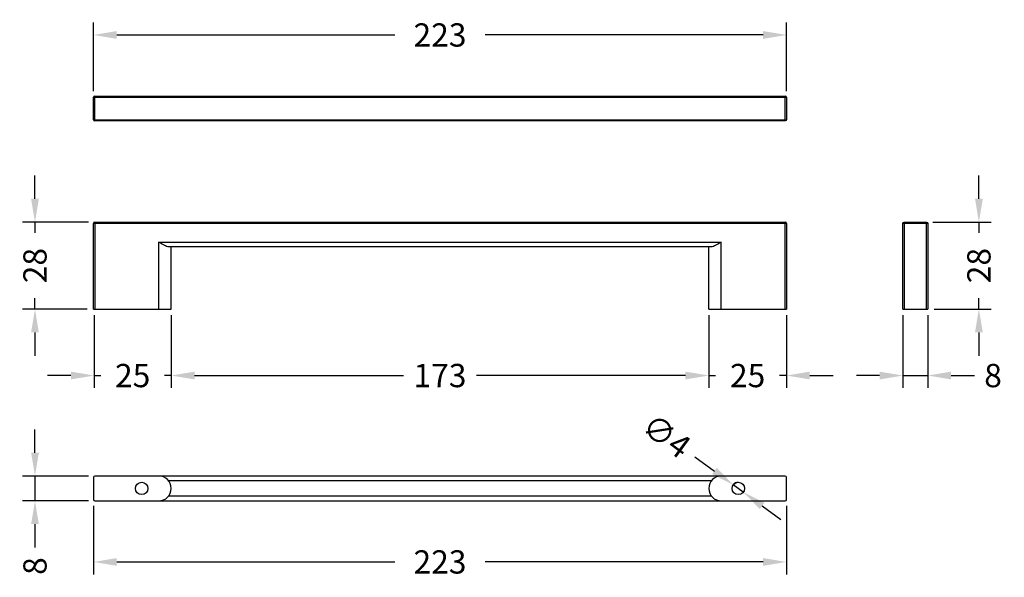
# Model space of a CAD drawing. Units: millimetres. Extents: x 55 to 372, y 65 to 244.
import ezdxf

# ---------------------------------------------------------------- set-up
doc = ezdxf.new("R2010")
doc.units = ezdxf.units.MM
doc.styles.add('BLAIR ITC', font='txt', dxfattribs={"height": 7.5})
doc.dimstyles.new('BLAIR ITC', dxfattribs={"dimtxt": 7.5, "dimasz": 7.5, "dimexe": 4, "dimexo": 2, "dimgap": 2, "dimtad": 0, "dimdec": 0, "dimdsep": 46, "dimtxsty": 'BLAIR ITC', "dimcen": 0.09, "dimclrd": 8, "dimclre": 8, "dimclrt": 256, "dimadec": 0, "dimazin": 0, "dimtfac": 1, "dimtdec": 0, "dimtmove": 0, "dimatfit": 3, "dimfxl": 1, "dimtfill": 1, "dimtolj": 1, "dimtzin": 0, "dimarcsym": 0})

# ---------------------------------------------------------------- blocks, each defined once
blk = doc.blocks.new('*D12')
at = {"color": 8, "lineweight": -2, "transparency": 16777216}
for p, q in [((79.05, 221.29), (79.05, 243.36)), ((302.05, 221.29), (302.05, 243.36)), ((86.55, 239.36), (176.04, 239.36)), ((294.55, 239.36), (205.06, 239.36))]:
    blk.add_line(p, q, dxfattribs=at)
at = {"color": 8, "transparency": 16777216}
for points in [[(86.55, 240.61), (86.55, 238.11), (79.05, 239.36)], [(294.55, 240.61), (294.55, 238.11), (302.05, 239.36)]]:
    blk.add_solid(points, dxfattribs=at)
at = {"layer": 'Defpoints', "color": 0, "transparency": 16777216}
for p in [(302.05, 239.36), (79.05, 219.29), (302.05, 219.29)]:
    blk.add_point(p, dxfattribs=at)
at = {"lineweight": 30, "transparency": 16777216, "insert": (190.55, 239.36), "char_height": 7.5, "attachment_point": 5, "style": 'BLAIR ITC', "bg_fill": 3, "box_fill_scale": 1.1, "bg_fill_color": 256, "bg_fill_true_color": 13158600, "bg_fill_transparency": 0}
blk.add_mtext('\\A1;223', dxfattribs=at)
blk = doc.blocks.new('*D13')
at = {"color": 8, "lineweight": -2, "transparency": 16777216}
for p, q in [((79.05, 87.75), (79.05, 65.68)), ((302.05, 87.75), (302.05, 65.68)), ((86.55, 69.68), (176.04, 69.68)), ((294.55, 69.68), (205.06, 69.68))]:
    blk.add_line(p, q, dxfattribs=at)
at = {"color": 8, "transparency": 16777216}
for points in [[(86.55, 70.93), (86.55, 68.43), (79.05, 69.68)], [(294.55, 70.93), (294.55, 68.43), (302.05, 69.68)]]:
    blk.add_solid(points, dxfattribs=at)
at = {"layer": 'Defpoints', "color": 0, "transparency": 16777216}
for p in [(79.05, 89.75), (302.05, 89.75), (302.05, 69.68)]:
    blk.add_point(p, dxfattribs=at)
at = {"lineweight": 30, "transparency": 16777216, "insert": (190.55, 69.68), "char_height": 7.5, "attachment_point": 5, "style": 'BLAIR ITC', "bg_fill": 3, "box_fill_scale": 1.1, "bg_fill_color": 256, "bg_fill_true_color": 13158600, "bg_fill_transparency": 0}
blk.add_mtext('\\A1;223', dxfattribs=at)
blk = doc.blocks.new('*D14')
at = {"color": 8, "lineweight": -2, "transparency": 16777216}
for p, q in [((60.21, 104.85), (60.21, 112.35)), ((77.45, 97.35), (56.21, 97.35)), ((60.21, 97.35), (60.21, 89.35)), ((77.45, 89.35), (56.21, 89.35)), ((60.21, 81.85), (60.21, 74.35))]:
    blk.add_line(p, q, dxfattribs=at)
at = {"color": 8, "transparency": 16777216}
for points in [[(58.96, 104.85), (61.46, 104.85), (60.21, 97.35)], [(58.96, 81.85), (61.46, 81.85), (60.21, 89.35)]]:
    blk.add_solid(points, dxfattribs=at)
at = {"layer": 'Defpoints', "color": 0, "transparency": 16777216}
for p in [(79.45, 97.35), (60.21, 89.35), (79.45, 89.35)]:
    blk.add_point(p, dxfattribs=at)
at = {"lineweight": 30, "transparency": 16777216, "insert": (60.21, 68.35), "char_height": 7.5, "attachment_point": 5, "rotation": 90, "style": 'BLAIR ITC', "bg_fill": 3, "box_fill_scale": 1.1, "bg_fill_color": 256, "bg_fill_true_color": 13158600, "bg_fill_transparency": 0}
blk.add_mtext('\\A1;8', dxfattribs=at)
blk = doc.blocks.new('*D15')
at = {"color": 8, "lineweight": -2, "transparency": 16777216}
for p, q in [((60.21, 186.6), (60.21, 194.1)), ((77.45, 179.1), (56.21, 179.1)), ((60.21, 179.1), (60.21, 175.6)), ((60.21, 151.1), (60.21, 154.61)), ((77.05, 151.1), (56.21, 151.1)), ((60.21, 143.6), (60.21, 136.1))]:
    blk.add_line(p, q, dxfattribs=at)
at = {"color": 8, "transparency": 16777216}
for points in [[(58.96, 186.6), (61.46, 186.6), (60.21, 179.1)], [(58.96, 143.6), (61.46, 143.6), (60.21, 151.1)]]:
    blk.add_solid(points, dxfattribs=at)
at = {"layer": 'Defpoints', "color": 0, "transparency": 16777216}
for p in [(60.21, 179.1), (79.45, 179.1), (79.05, 151.1)]:
    blk.add_point(p, dxfattribs=at)
at = {"lineweight": 30, "transparency": 16777216, "insert": (60.21, 165.1), "char_height": 7.5, "attachment_point": 5, "rotation": 90, "style": 'BLAIR ITC', "bg_fill": 3, "box_fill_scale": 1.1, "bg_fill_color": 256, "bg_fill_true_color": 13158600, "bg_fill_transparency": 0}
blk.add_mtext('\\A1;28', dxfattribs=at)
blk = doc.blocks.new('*D21')
at = {"color": 8, "lineweight": -2, "transparency": 16777216}
for p, q in [((272.59, 103.56), (278.88, 98.96)), ((288.17, 92.17), (284.94, 94.53)), ((294.22, 87.75), (300.27, 83.32))]:
    blk.add_line(p, q, dxfattribs=at)
blk.add_arc((286.55, 93.35), 2, 90, 143.8303, dxfattribs=at)
at = {"color": 8, "transparency": 16777216}
for points in [[(279.62, 99.97), (278.14, 97.95), (284.94, 94.53)], [(294.96, 88.75), (293.48, 86.74), (288.17, 92.17)]]:
    blk.add_solid(points, dxfattribs=at)
at = {"layer": 'Defpoints', "color": 0, "transparency": 16777216}
for p in [(284.94, 94.53), (288.17, 92.17)]:
    blk.add_point(p, dxfattribs=at)
at = {"lineweight": 30, "transparency": 16777216, "insert": (263.45, 110.24), "char_height": 7.5, "attachment_point": 5, "rotation": 323.8303, "style": 'BLAIR ITC', "bg_fill": 3, "box_fill_scale": 1.1, "bg_fill_color": 256, "bg_fill_true_color": 13158600, "bg_fill_transparency": 0}
blk.add_mtext('\\A1;∅4', dxfattribs=at)
blk = doc.blocks.new('*D22')
at = {"color": 8, "lineweight": -2, "transparency": 16777216}
for p, q in [((363.98, 186.6), (363.98, 194.1)), ((349.14, 179.1), (367.98, 179.1)), ((363.98, 179.1), (363.98, 175.6)), ((363.98, 151.1), (363.98, 154.61)), ((349.54, 151.1), (367.98, 151.1)), ((363.98, 143.6), (363.98, 136.1))]:
    blk.add_line(p, q, dxfattribs=at)
at = {"color": 8, "transparency": 16777216}
for points in [[(362.73, 186.6), (365.23, 186.6), (363.98, 179.1)], [(362.73, 143.6), (365.23, 143.6), (363.98, 151.1)]]:
    blk.add_solid(points, dxfattribs=at)
at = {"layer": 'Defpoints', "color": 0, "transparency": 16777216}
for p in [(347.14, 179.1), (347.54, 151.1), (363.98, 151.1)]:
    blk.add_point(p, dxfattribs=at)
at = {"lineweight": 30, "transparency": 16777216, "insert": (363.98, 165.1), "char_height": 7.5, "attachment_point": 5, "rotation": 90, "style": 'BLAIR ITC', "bg_fill": 3, "box_fill_scale": 1.1, "bg_fill_color": 256, "bg_fill_true_color": 13158600, "bg_fill_transparency": 0}
blk.add_mtext('\\A1;28', dxfattribs=at)
blk = doc.blocks.new('*D23')
at = {"color": 8, "lineweight": -2, "transparency": 16777216}
for p, q in [((339.54, 149.1), (339.54, 125.7)), ((347.54, 149.1), (347.54, 125.7)), ((332.04, 129.7), (324.54, 129.7)), ((339.54, 129.7), (347.54, 129.7)), ((355.04, 129.7), (362.54, 129.7))]:
    blk.add_line(p, q, dxfattribs=at)
at = {"color": 8, "transparency": 16777216}
for points in [[(332.04, 130.95), (332.04, 128.45), (339.54, 129.7)], [(355.04, 130.95), (355.04, 128.45), (347.54, 129.7)]]:
    blk.add_solid(points, dxfattribs=at)
at = {"layer": 'Defpoints', "color": 0, "transparency": 16777216}
for p in [(339.54, 151.1), (347.54, 151.1), (339.54, 129.7)]:
    blk.add_point(p, dxfattribs=at)
at = {"lineweight": 30, "transparency": 16777216, "insert": (368.54, 129.7), "char_height": 7.5, "attachment_point": 5, "style": 'BLAIR ITC', "bg_fill": 3, "box_fill_scale": 1.1, "bg_fill_color": 256, "bg_fill_true_color": 13158600, "bg_fill_transparency": 0}
blk.add_mtext('\\A1;8', dxfattribs=at)
blk = doc.blocks.new('*D24')
at = {"color": 8, "lineweight": -2, "transparency": 16777216}
for p, q in [((79.25, 149.1), (79.25, 125.7)), ((104.05, 149.1), (104.05, 125.7)), ((71.75, 129.7), (64.25, 129.7)), ((79.25, 129.7), (81.36, 129.7)), ((104.05, 129.7), (101.94, 129.7)), ((111.55, 129.7), (119.05, 129.7))]:
    blk.add_line(p, q, dxfattribs=at)
at = {"color": 8, "transparency": 16777216}
for points in [[(71.75, 130.95), (71.75, 128.45), (79.25, 129.7)], [(111.55, 130.95), (111.55, 128.45), (104.05, 129.7)]]:
    blk.add_solid(points, dxfattribs=at)
at = {"layer": 'Defpoints', "color": 0, "transparency": 16777216}
for p in [(79.25, 151.1), (104.05, 151.1), (104.05, 129.7)]:
    blk.add_point(p, dxfattribs=at)
at = {"lineweight": 30, "transparency": 16777216, "insert": (91.65, 129.7), "char_height": 7.5, "attachment_point": 5, "style": 'BLAIR ITC', "bg_fill": 3, "box_fill_scale": 1.1, "bg_fill_color": 256, "bg_fill_true_color": 13158600, "bg_fill_transparency": 0}
blk.add_mtext('\\A1;25', dxfattribs=at)
blk = doc.blocks.new('*D25')
at = {"color": 8, "lineweight": -2, "transparency": 16777216}
for p, q in [((104.05, 149.1), (104.05, 125.7)), ((277.05, 149.1), (277.05, 125.7)), ((111.55, 129.7), (178.76, 129.7)), ((269.55, 129.7), (202.35, 129.7))]:
    blk.add_line(p, q, dxfattribs=at)
at = {"color": 8, "transparency": 16777216}
for points in [[(111.55, 130.95), (111.55, 128.45), (104.05, 129.7)], [(269.55, 130.95), (269.55, 128.45), (277.05, 129.7)]]:
    blk.add_solid(points, dxfattribs=at)
at = {"layer": 'Defpoints', "color": 0, "transparency": 16777216}
for p in [(104.05, 151.1), (277.05, 151.1), (277.05, 129.7)]:
    blk.add_point(p, dxfattribs=at)
at = {"lineweight": 30, "transparency": 16777216, "insert": (190.55, 129.7), "char_height": 7.5, "attachment_point": 5, "style": 'BLAIR ITC', "bg_fill": 3, "box_fill_scale": 1.1, "bg_fill_color": 256, "bg_fill_true_color": 13158600, "bg_fill_transparency": 0}
blk.add_mtext('\\A1;173', dxfattribs=at)
blk = doc.blocks.new('*D26')
at = {"color": 8, "lineweight": -2, "transparency": 16777216}
for p, q in [((277.05, 149.1), (277.05, 125.7)), ((302.05, 149.1), (302.05, 125.7)), ((269.55, 129.7), (262.05, 129.7)), ((277.05, 129.7), (279.26, 129.7)), ((302.05, 129.7), (299.84, 129.7)), ((309.55, 129.7), (317.05, 129.7))]:
    blk.add_line(p, q, dxfattribs=at)
at = {"color": 8, "transparency": 16777216}
for points in [[(269.55, 130.95), (269.55, 128.45), (277.05, 129.7)], [(309.55, 130.95), (309.55, 128.45), (302.05, 129.7)]]:
    blk.add_solid(points, dxfattribs=at)
at = {"layer": 'Defpoints', "color": 0, "transparency": 16777216}
for p in [(277.05, 151.1), (302.05, 151.1), (302.05, 129.7)]:
    blk.add_point(p, dxfattribs=at)
at = {"lineweight": 30, "transparency": 16777216, "insert": (289.55, 129.7), "char_height": 7.5, "attachment_point": 5, "style": 'BLAIR ITC', "bg_fill": 3, "box_fill_scale": 1.1, "bg_fill_color": 256, "bg_fill_true_color": 13158600, "bg_fill_transparency": 0}
blk.add_mtext('\\A1;25', dxfattribs=at)

msp = doc.modelspace()

# ---------------------------------------------------------------- linework, layer by layer
at = {"lineweight": 30, "extrusion": (0, 1, -2.22045e-16)}
for p, q in [((79.05, 212.09), (302.05, 212.09)), ((301.65, 211.69), (79.45, 211.69))]:
    msp.add_line(p, q, dxfattribs=at)
at = {"lineweight": 30}
for p, q in [((301.65, 151.1), (301.65, 179.1)), ((302.05, 178.7), (302.05, 151.1)), ((100.05, 151.1), (100.05, 172.7)), ((100.05, 172.7), (281.05, 172.7)), ((281.05, 151.1), (281.05, 172.7)), ((277.85, 171.1), (103.25, 171.1)), ((104.05, 151.1), (104.05, 171.1)), ((277.05, 151.1), (277.05, 171.1)), ((277.05, 151.1), (302.05, 151.1))]:
    msp.add_line(p, q, dxfattribs=at)
at = {"lineweight": 30, "extrusion": (-1, -4.44089e-16, -2.22045e-16)}
for p, q in [((339.54, 151.1), (339.54, 178.7)), ((347.54, 178.7), (339.54, 178.7)), ((339.94, 179.1), (339.94, 151.1)), ((339.94, 179.1), (347.14, 179.1)), ((347.14, 151.1), (347.14, 179.1)), ((347.54, 178.7), (347.54, 151.1)), ((339.54, 151.1), (347.54, 151.1))]:
    msp.add_line(p, q, dxfattribs=at)
at = {"lineweight": 30, "extrusion": (1.22465e-16, 1, -2.22045e-16)}
msp.add_line((277.85, 95.75), (103.25, 95.75), dxfattribs=at)
at = {"lineweight": 30}
msp.add_circle((94.55, 93.35), 2, dxfattribs=at)
for centre, start, end in [((79.45, 212.09), 180, 270), ((301.65, 178.7), 360, 90), ((301.65, 96.95), 0, 90)]:
    msp.add_arc(centre, 0.4, start, end, dxfattribs=at)
at = {"lineweight": 30, "extrusion": (0, -2.22045e-16, -1)}
msp.add_arc((-301.65, 212.09), 0.4, 180, 270, dxfattribs=at)
at = {"lineweight": 30, "extrusion": (2.22045e-16, 9.86076e-32, -1)}
for centre, start, end in [((-339.94, 178.7), 0, 90), ((-347.14, 178.7), 90, 180)]:
    msp.add_arc(centre, 0.4, start, end, dxfattribs=at)
at = {"lineweight": 30}
for points, knots in [([(103.25, 171.1), (103.05, 171.1), (102.82, 171.17), (102.33, 171.36), (102.06, 171.5), (101.23, 171.96), (100.62, 172.34), (100.05, 172.7)], [-0.404278, -0.404278, -0.404278, -0.404278, -0.3032085, -0.3032085, -0.202139, -0.202139, 0, 0, 0, 0]), ([(281.05, 172.7), (280.48, 172.34), (279.87, 171.96), (279.04, 171.5), (278.77, 171.36), (278.28, 171.17), (278.05, 171.1), (277.85, 171.1)], [-1.3209797, -1.3209797, -1.3209797, -1.3209797, -1.1188407, -1.1188407, -1.0177712, -1.0177712, -0.9167017, -0.9167017, -0.9167017, -0.9167017])]:
    msp.add_open_spline(points, degree=3, knots=knots, dxfattribs=at)

# ---------------------------------------------------------------- dimensions: what is measured, and where the dimension line sits
for base, p1, p2, picture, middle in [((302.05, 239.36), (79.05, 219.29), (302.05, 219.29), '*D12', (190.55, 239.36)), ((302.05, 69.68), (79.05, 89.75), (302.05, 89.75), '*D13', (190.55, 69.68))]:
    dim = msp.add_linear_dim(base=base, p1=p1, p2=p2, dimstyle='BLAIR ITC', dxfattribs=at)
    dim.commit()
    dim.dimension.update_dxf_attribs({"geometry": picture, "text_midpoint": middle})
dim = msp.add_linear_dim(base=(60.21, 179.1), p1=(79.05, 151.1), p2=(79.45, 179.1), angle=90, dimstyle='BLAIR ITC', dxfattribs=at)
dim.commit()
dim.dimension.update_dxf_attribs({"geometry": '*D15', "text_midpoint": (60.21, 165.1)})

# ---------------------------------------------------------------- next in the draw order: linework, layer by layer
at = {"lineweight": 30, "extrusion": (0, 1, -2.22045e-16)}
for p, q in [((79.05, 212.09), (79.05, 219.29)), ((79.05, 219.29), (302.05, 219.29)), ((79.45, 219.69), (301.65, 219.69)), ((79.45, 211.69), (79.45, 219.69)), ((301.65, 211.69), (301.65, 219.69)), ((302.05, 219.29), (302.05, 212.09))]:
    msp.add_line(p, q, dxfattribs=at)
at = {"lineweight": 30}
for p, q in [((79.05, 151.1), (79.05, 178.7)), ((302.05, 178.7), (79.05, 178.7)), ((79.45, 179.1), (79.45, 151.1)), ((79.45, 179.1), (301.65, 179.1)), ((79.05, 151.1), (104.05, 151.1))]:
    msp.add_line(p, q, dxfattribs=at)
at = {"lineweight": 30, "extrusion": (1.22465e-16, 1, -2.22045e-16)}
for p, q in [((302.05, 89.75), (302.05, 96.95)), ((103.25, 90.95), (277.85, 90.95))]:
    msp.add_line(p, q, dxfattribs=at)
at = {"lineweight": 30}
for centre, radius, start, end in [((79.45, 219.29), 0.4, 90, 180), ((301.65, 219.29), 0.4, 0, 90), ((79.45, 178.7), 0.4, 90, 180), ((100.05, 93.35), 4, 270, 90), ((281.05, 93.35), 4, 90, 270), ((301.65, 89.75), 0.4, 270, 360)]:
    msp.add_arc(centre, radius, start, end, dxfattribs=at)

# ---------------------------------------------------------------- next in the draw order: dimensions: what is measured, and where the dimension line sits
for base, p1, p2, picture, middle in [((363.98, 151.1), (347.14, 179.1), (347.54, 151.1), '*D22', (363.98, 165.1)), ((60.21, 89.35), (79.45, 97.35), (79.45, 89.35), '*D14', (60.21, 68.35))]:
    dim = msp.add_linear_dim(base=base, p1=p1, p2=p2, angle=90, dimstyle='BLAIR ITC', dxfattribs=at)
    dim.commit()
    dim.dimension.update_dxf_attribs({"geometry": picture, "text_midpoint": middle})

# ---------------------------------------------------------------- next in the draw order: linework, layer by layer
at = {"lineweight": 30, "extrusion": (1.22465e-16, 1, -2.22045e-16)}
for p, q in [((79.05, 96.95), (79.05, 89.75)), ((301.65, 97.35), (79.45, 97.35)), ((79.45, 89.35), (301.65, 89.35))]:
    msp.add_line(p, q, dxfattribs=at)
at = {"lineweight": 30}
for centre, start, end in [((79.45, 96.95), 90, 180), ((79.45, 89.75), 180, 270)]:
    msp.add_arc(centre, 0.4, start, end, dxfattribs=at)

# ---------------------------------------------------------------- next in the draw order: dimensions: what is measured, and where the dimension line sits
dim = msp.add_linear_dim(base=(104.05, 129.7), p1=(79.25, 151.1), p2=(104.05, 151.1), dimstyle='BLAIR ITC', dxfattribs=at)
dim.commit()
dim.dimension.update_dxf_attribs({"geometry": '*D24', "text_midpoint": (91.65, 129.7)})
dim = msp.add_linear_dim(base=(339.54, 129.7), p1=(347.54, 151.1), p2=(339.54, 151.1), dimstyle='BLAIR ITC', dxfattribs=at)
dim.commit()
dim.dimension.update_dxf_attribs({"geometry": '*D23', "text_midpoint": (368.54, 129.7), "dimtype": 160})

# ---------------------------------------------------------------- next in the draw order: dimensions: what is measured, and where the dimension line sits
dim = msp.add_linear_dim(base=(277.05, 129.7), p1=(104.05, 151.1), p2=(277.05, 151.1), dimstyle='BLAIR ITC', override={"dimtmove": 1}, dxfattribs=at)
dim.commit()
dim.dimension.update_dxf_attribs({"geometry": '*D25', "text_midpoint": (190.55, 129.7)})
dim = msp.add_diameter_dim_2p(p1=(288.17, 92.17), p2=(284.94, 94.53), dimstyle='BLAIR ITC', dxfattribs=at)
dim.commit()
dim.dimension.update_dxf_attribs({"geometry": '*D21', "text_midpoint": (263.45, 110.24), "dimtype": 163})

# ---------------------------------------------------------------- next in the draw order: linework, layer by layer
msp.add_circle((286.55, 93.35), 2, dxfattribs=at)

# ---------------------------------------------------------------- next in the draw order: dimensions: what is measured, and where the dimension line sits
dim = msp.add_linear_dim(base=(302.05, 129.7), p1=(277.05, 151.1), p2=(302.05, 151.1), dimstyle='BLAIR ITC', override={"dimtmove": 1}, dxfattribs=at)
dim.commit()
dim.dimension.update_dxf_attribs({"geometry": '*D26', "text_midpoint": (289.55, 129.7)})

doc.saveas('drawing.dxf')
